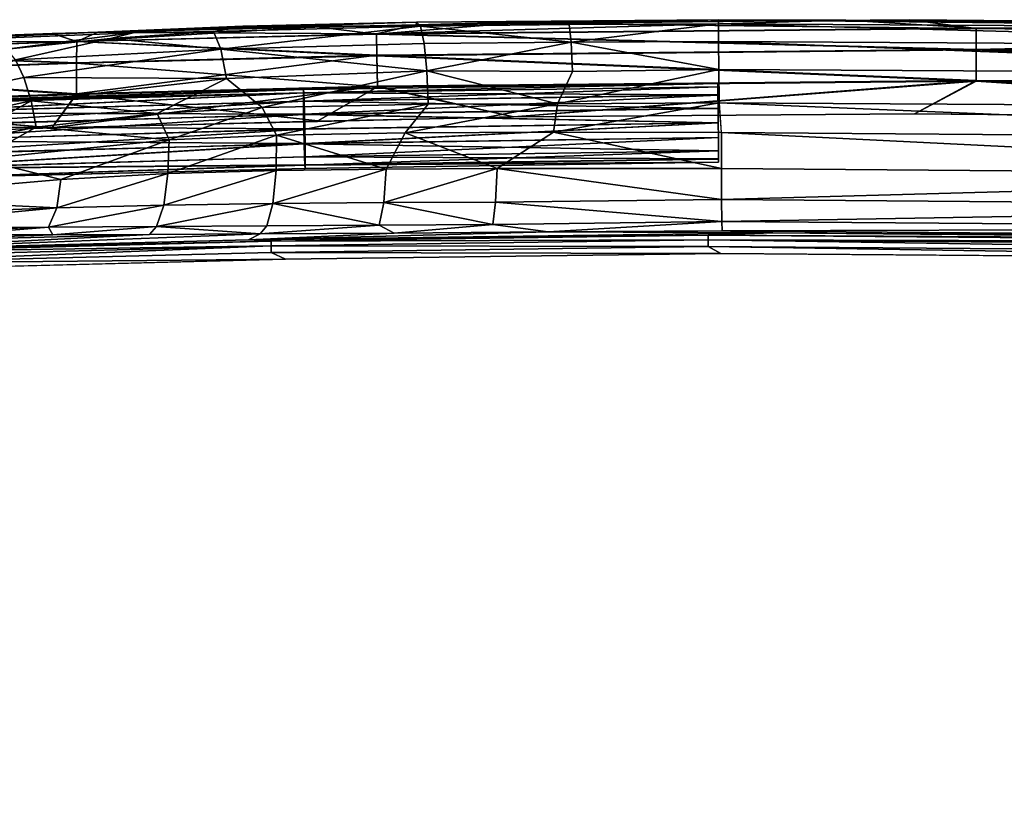
# Model space of a CAD drawing. Units: inches. Extents: x -10.9 to 20.8, y -10.9 to 14.4.
# Drawn here: x 9.8 to 13.7, y 11.3 to 14.4 of the extents above; entities that cross this region are included whole.
import ezdxf

# ---------------------------------------------------------------- set-up
doc = ezdxf.new("R2010")
doc.units = ezdxf.units.IN
doc.header["$MEASUREMENT"] = 0
doc.layers.add('SEAT-TABLET', color=5, linetype='Continuous')

msp = doc.modelspace()

# ---------------------------------------------------------------- linework, layer by layer
at = {"layer": 'SEAT-TABLET'}
for points in [[(13.5926, 14.3692, 26.605), (13.5926, 14.3692, 26.605), (13.075, 14.4015, 26.4804), (11.2164, 14.3465, 26.606)], [(11.3729, 14.3828, 26.4812), (11.3729, 14.3828, 26.4812), (11.2164, 14.3465, 26.606), (13.075, 14.4015, 26.4804)], [(11.3729, 14.3828, 26.4812), (11.3729, 14.3828, 26.4812), (13.075, 14.4015, 26.4804), (12.5707, 14.4028, 26.4314)], [(11.9077, 14.3974, 26.4101), (11.9077, 14.3974, 26.4101), (11.3729, 14.3828, 26.4812), (12.5707, 14.4028, 26.4314)], [(11.3744, 14.3931, 26.3619), (11.3744, 14.3931, 26.3619), (11.3729, 14.3828, 26.4812), (11.9077, 14.3974, 26.4101)], [(11.3903, 14.3772, 26.2289), (11.3903, 14.3772, 26.2289), (11.3744, 14.3931, 26.3619), (11.9077, 14.3974, 26.4101)], [(11.9077, 14.3974, 26.4101), (11.9077, 14.3974, 26.4101), (11.979, 14.384, 26.2867), (11.3903, 14.3772, 26.2289)], [(13.5926, 14.3683, 26.6069), (13.5926, 14.3683, 26.6069), (13.3286, 14.4023, 26.4803), (11.7525, 14.389, 26.4811)], [(12.5707, 14.4028, 26.4314), (12.5707, 14.4028, 26.4314), (11.979, 14.384, 26.2867), (11.9077, 14.3974, 26.4101)], [(11.979, 14.384, 26.2867), (11.979, 14.384, 26.2867), (12.5707, 14.4028, 26.4314), (12.5708, 14.3863, 26.2964)], [(15.9677, 14.3664, 26.2948), (15.9677, 14.3664, 26.2948), (12.5708, 14.3863, 26.2964), (12.5707, 14.4028, 26.4314)], [(15.9681, 14.3825, 26.43), (15.9681, 14.3825, 26.43), (15.9677, 14.3664, 26.2948), (12.5707, 14.4028, 26.4314)], [(14.2694, 14.3926, 26.4307), (14.2694, 14.3926, 26.4307), (12.5707, 14.4028, 26.4314), (13.075, 14.4015, 26.4804)], [(13.5926, 14.3692, 26.605), (13.5926, 14.3692, 26.605), (15.9693, 14.378, 26.4791), (13.075, 14.4015, 26.4804)], [(13.075, 14.4015, 26.4804), (13.075, 14.4015, 26.4804), (15.9693, 14.378, 26.4791), (14.2694, 14.3926, 26.4307)], [(13.3286, 14.4023, 26.4803), (13.3286, 14.4023, 26.4803), (13.5926, 14.3683, 26.6069), (15.9693, 14.378, 26.4791)], [(10.0282, 14.316, 26.5863), (10.0282, 14.316, 26.5863), (10.9792, 14.375, 26.4787), (9.9305, 14.3481, 26.4537)], [(10.0282, 14.316, 26.5863), (10.0282, 14.316, 26.5863), (11.2164, 14.3456, 26.608), (10.9792, 14.375, 26.4787)], [(11.3744, 14.3931, 26.3619), (11.3744, 14.3931, 26.3619), (10.6867, 14.3775, 26.2228), (10.1113, 14.3534, 26.4595)], [(11.3744, 14.3931, 26.3619), (11.3744, 14.3931, 26.3619), (10.1113, 14.3534, 26.4595), (11.3729, 14.3828, 26.4812)], [(11.3729, 14.3828, 26.4812), (11.3729, 14.3828, 26.4812), (10.1113, 14.3534, 26.4595), (11.2164, 14.3465, 26.606)], [(10.1113, 14.3534, 26.4595), (10.1113, 14.3534, 26.4595), (10.6867, 14.3775, 26.2228), (10.1142, 14.3538, 26.1901)], [(10.1142, 14.3538, 26.1901), (10.1142, 14.3538, 26.1901), (10.6867, 14.3775, 26.2228), (10.2517, 14.3505, 26.0928)], [(10.2517, 14.3505, 26.0928), (10.2517, 14.3505, 26.0928), (10.6867, 14.3775, 26.2228), (10.5695, 14.3564, 26.0992)], [(10.6867, 14.3775, 26.2228), (10.6867, 14.3775, 26.2228), (11.3903, 14.3772, 26.2289), (10.5695, 14.3564, 26.0992)], [(11.3903, 14.3772, 26.2289), (11.3903, 14.3772, 26.2289), (10.5988, 14.2859, 25.9789), (10.5695, 14.3564, 26.0992)], [(11.3903, 14.3772, 26.2289), (11.3903, 14.3772, 26.2289), (11.4047, 14.3089, 26.1133), (10.5988, 14.2859, 25.9789)], [(11.3903, 14.3772, 26.2289), (11.3903, 14.3772, 26.2289), (10.6867, 14.3775, 26.2228), (11.3744, 14.3931, 26.3619)], [(10.9792, 14.375, 26.4787), (10.9792, 14.375, 26.4787), (11.2164, 14.3456, 26.608), (11.7525, 14.389, 26.4811)], [(11.7525, 14.389, 26.4811), (11.7525, 14.389, 26.4811), (11.2164, 14.3456, 26.608), (13.5926, 14.3683, 26.6069)], [(13.5926, 14.3692, 26.605), (13.5926, 14.3692, 26.605), (11.2164, 14.3465, 26.606), (13.5927, 14.2846, 26.7217)], [(13.5926, 14.3683, 26.6069), (13.5926, 14.3683, 26.6069), (11.2164, 14.3456, 26.608), (13.5927, 14.2827, 26.7235)], [(11.9867, 14.3133, 26.1638), (11.9867, 14.3133, 26.1638), (11.3903, 14.3772, 26.2289), (11.979, 14.384, 26.2867)], [(11.4047, 14.3089, 26.1133), (11.4047, 14.3089, 26.1133), (11.3903, 14.3772, 26.2289), (11.9867, 14.3133, 26.1638)], [(11.9867, 14.3133, 26.1638), (11.9867, 14.3133, 26.1638), (11.979, 14.384, 26.2867), (12.5708, 14.3863, 26.2964)], [(12.5708, 14.3863, 26.2964), (12.5708, 14.3863, 26.2964), (12.5714, 14.3168, 26.1794), (11.9867, 14.3133, 26.1638)], [(12.5708, 14.3863, 26.2964), (12.5708, 14.3863, 26.2964), (15.9663, 14.2971, 26.1776), (12.5714, 14.3168, 26.1794)], [(15.9677, 14.3664, 26.2948), (15.9677, 14.3664, 26.2948), (15.9663, 14.2971, 26.1776), (12.5708, 14.3863, 26.2964)], [(15.9693, 14.378, 26.4791), (15.9693, 14.378, 26.4791), (13.5926, 14.3683, 26.6069), (15.9686, 14.3407, 26.6118)], [(13.5926, 14.3692, 26.605), (13.5926, 14.3692, 26.605), (15.9686, 14.3407, 26.6118), (15.9693, 14.378, 26.4791)], [(13.5926, 14.3692, 26.605), (13.5926, 14.3692, 26.605), (13.5927, 14.2846, 26.7217), (15.9686, 14.3407, 26.6118)], [(13.5927, 14.2827, 26.7235), (13.5927, 14.2827, 26.7235), (15.9686, 14.3407, 26.6118), (13.5926, 14.3683, 26.6069)], [(8.8414, 14.2752, 26.533), (8.8414, 14.2752, 26.533), (9.9305, 14.3481, 26.4537), (8.4944, 14.2962, 26.3825)], [(9.9305, 14.3481, 26.4537), (9.9305, 14.3481, 26.4537), (8.8414, 14.2752, 26.533), (10.0282, 14.316, 26.5863)], [(8.8509, 14.3107, 26.4036), (8.8509, 14.3107, 26.4036), (10.1113, 14.3534, 26.4595), (10.1142, 14.3538, 26.1901)], [(10.1142, 14.3538, 26.1901), (10.1142, 14.3538, 26.1901), (8.8555, 14.2951, 26.1123), (8.8509, 14.3107, 26.4036)], [(10.1113, 14.3534, 26.4595), (10.1113, 14.3534, 26.4595), (8.8509, 14.3107, 26.4036), (10.0282, 14.3169, 26.5844)], [(10.1142, 14.3538, 26.1901), (10.1142, 14.3538, 26.1901), (10.2517, 14.3505, 26.0928), (8.8555, 14.2951, 26.1123)], [(9.7506, 14.2856, 25.9025), (9.7506, 14.2856, 25.9025), (8.8555, 14.2951, 26.1123), (10.2517, 14.3505, 26.0928)], [(10.2517, 14.3505, 26.0928), (10.2517, 14.3505, 26.0928), (10.1615, 14.3285, 26.0022), (9.7506, 14.2856, 25.9025)], [(9.7506, 14.2856, 25.9025), (9.7506, 14.2856, 25.9025), (10.1615, 14.3285, 26.0022), (9.7855, 14.2442, 25.81)], [(9.7855, 14.2442, 25.81), (9.7855, 14.2442, 25.81), (10.1615, 14.3285, 26.0022), (10.5988, 14.2859, 25.9789)], [(11.2164, 14.3465, 26.606), (11.2164, 14.3465, 26.606), (10.1113, 14.3534, 26.4595), (10.0282, 14.3169, 26.5844)], [(11.2164, 14.3465, 26.606), (11.2164, 14.3465, 26.606), (10.0282, 14.3169, 26.5844), (11.2174, 14.262, 26.7227)], [(10.0282, 14.316, 26.5863), (10.0282, 14.316, 26.5863), (11.2175, 14.26, 26.7246), (11.2164, 14.3456, 26.608)], [(10.2517, 14.3505, 26.0928), (10.2517, 14.3505, 26.0928), (10.5695, 14.3564, 26.0992), (10.1615, 14.3285, 26.0022)], [(10.5695, 14.3564, 26.0992), (10.5695, 14.3564, 26.0992), (10.5988, 14.2859, 25.9789), (10.1615, 14.3285, 26.0022)], [(13.5927, 14.2846, 26.7217), (13.5927, 14.2846, 26.7217), (11.2164, 14.3465, 26.606), (11.2174, 14.262, 26.7227)], [(11.2175, 14.26, 26.7246), (11.2175, 14.26, 26.7246), (13.5927, 14.2827, 26.7235), (11.2164, 14.3456, 26.608)], [(15.967, 14.2579, 26.7221), (15.967, 14.2579, 26.7221), (15.9686, 14.3407, 26.6118), (13.5927, 14.2846, 26.7217)], [(13.5927, 14.2827, 26.7235), (13.5927, 14.2827, 26.7235), (15.967, 14.2579, 26.7221), (15.9686, 14.3407, 26.6118)], [(10.0268, 14.2298, 26.7025), (10.0268, 14.2298, 26.7025), (10.0282, 14.316, 26.5863), (8.8414, 14.2752, 26.533)], [(8.8415, 14.2761, 26.531), (8.8415, 14.2761, 26.531), (10.0282, 14.3169, 26.5844), (8.8509, 14.3107, 26.4036)], [(8.8415, 14.2761, 26.531), (8.8415, 14.2761, 26.531), (10.0268, 14.2318, 26.7007), (10.0282, 14.3169, 26.5844)], [(9.8188, 14.1736, 25.7365), (9.8188, 14.1736, 25.7365), (9.7855, 14.2442, 25.81), (10.5988, 14.2859, 25.9789)], [(10.6215, 14.1701, 25.8995), (10.6215, 14.1701, 25.8995), (9.8188, 14.1736, 25.7365), (10.5988, 14.2859, 25.9789)], [(11.2174, 14.262, 26.7227), (11.2174, 14.262, 26.7227), (10.0282, 14.3169, 26.5844), (10.0268, 14.2318, 26.7007)], [(11.2175, 14.26, 26.7246), (11.2175, 14.26, 26.7246), (10.0282, 14.316, 26.5863), (10.0268, 14.2298, 26.7025)], [(11.4152, 14.1998, 26.0346), (11.4152, 14.1998, 26.0346), (10.5988, 14.2859, 25.9789), (11.4047, 14.3089, 26.1133)], [(10.5988, 14.2859, 25.9789), (10.5988, 14.2859, 25.9789), (11.4152, 14.1998, 26.0346), (10.6215, 14.1701, 25.8995)], [(11.2174, 14.262, 26.7227), (11.2174, 14.262, 26.7227), (13.5927, 14.1622, 26.7979), (13.5927, 14.2846, 26.7217)], [(13.5927, 14.1594, 26.799), (13.5927, 14.1594, 26.799), (13.5927, 14.2827, 26.7235), (11.2175, 14.26, 26.7246)], [(11.9867, 14.3133, 26.1638), (11.9867, 14.3133, 26.1638), (11.4152, 14.1998, 26.0346), (11.4047, 14.3089, 26.1133)], [(11.9924, 14.1973, 26.0819), (11.9924, 14.1973, 26.0819), (11.4152, 14.1998, 26.0346), (11.9867, 14.3133, 26.1638)], [(12.5722, 14.206, 26.1004), (12.5722, 14.206, 26.1004), (11.9867, 14.3133, 26.1638), (12.5714, 14.3168, 26.1794)], [(11.9867, 14.3133, 26.1638), (11.9867, 14.3133, 26.1638), (12.5722, 14.206, 26.1004), (11.9924, 14.1973, 26.0819)], [(15.964, 14.1864, 26.0984), (15.964, 14.1864, 26.0984), (12.5714, 14.3168, 26.1794), (15.9663, 14.2971, 26.1776)], [(12.5722, 14.206, 26.1004), (12.5722, 14.206, 26.1004), (12.5714, 14.3168, 26.1794), (15.964, 14.1864, 26.0984)], [(15.9647, 14.1408, 26.795), (15.9647, 14.1408, 26.795), (13.5927, 14.2846, 26.7217), (13.5927, 14.1622, 26.7979)], [(13.5927, 14.2846, 26.7217), (13.5927, 14.2846, 26.7217), (15.9647, 14.1408, 26.795), (15.967, 14.2579, 26.7221)], [(15.9647, 14.1408, 26.795), (15.9647, 14.1408, 26.795), (15.967, 14.2579, 26.7221), (13.5927, 14.2827, 26.7235)], [(13.5927, 14.2827, 26.7235), (13.5927, 14.2827, 26.7235), (13.5927, 14.1594, 26.799), (15.9647, 14.1408, 26.795)], [(8.8414, 14.2752, 26.533), (8.8414, 14.2752, 26.533), (8.8382, 14.1888, 26.6489), (10.0268, 14.2298, 26.7025)], [(8.8383, 14.1908, 26.6471), (8.8383, 14.1908, 26.6471), (10.0268, 14.2318, 26.7007), (8.8415, 14.2761, 26.531)], [(9.7855, 14.2442, 25.81), (9.7855, 14.2442, 25.81), (9.8188, 14.1736, 25.7365), (9.4216, 14.0905, 25.6019)], [(10.0279, 14.1091, 26.7763), (10.0279, 14.1091, 26.7763), (11.2174, 14.262, 26.7227), (10.0268, 14.2318, 26.7007)], [(10.0268, 14.2298, 26.7025), (10.0268, 14.2298, 26.7025), (11.2195, 14.1368, 26.8), (11.2175, 14.26, 26.7246)], [(10.0279, 14.1091, 26.7763), (10.0279, 14.1091, 26.7763), (11.2194, 14.1396, 26.799), (11.2174, 14.262, 26.7227)], [(11.2194, 14.1396, 26.799), (11.2194, 14.1396, 26.799), (13.5927, 14.1622, 26.7979), (11.2174, 14.262, 26.7227)], [(11.2195, 14.1368, 26.8), (11.2195, 14.1368, 26.8), (13.5927, 14.1594, 26.799), (11.2175, 14.26, 26.7246)], [(10.0268, 14.2298, 26.7025), (10.0268, 14.2298, 26.7025), (8.8382, 14.1888, 26.6489), (10.0279, 14.1062, 26.7774)], [(10.0279, 14.1091, 26.7763), (10.0279, 14.1091, 26.7763), (10.0268, 14.2318, 26.7007), (8.8383, 14.1908, 26.6471)], [(11.2195, 14.1368, 26.8), (11.2195, 14.1368, 26.8), (10.0268, 14.2298, 26.7025), (10.0279, 14.1062, 26.7774)], [(12.5733, 14.0728, 26.0729), (12.5733, 14.0728, 26.0729), (11.9337, 14.0696, 26.0524), (12.5722, 14.206, 26.1004)], [(11.9337, 14.0696, 26.0524), (11.9337, 14.0696, 26.0524), (11.9924, 14.1973, 26.0819), (12.5722, 14.206, 26.1004)], [(12.5722, 14.206, 26.1004), (12.5722, 14.206, 26.1004), (15.964, 14.1864, 26.0984), (15.9613, 14.0532, 26.0706)], [(15.9613, 14.0532, 26.0706), (15.9613, 14.0532, 26.0706), (12.5733, 14.0728, 26.0729), (12.5722, 14.206, 26.1004)], [(8.8389, 14.0651, 26.7237), (8.8389, 14.0651, 26.7237), (10.0279, 14.1062, 26.7774), (8.8382, 14.1888, 26.6489)], [(8.8383, 14.1908, 26.6471), (8.8383, 14.1908, 26.6471), (8.8388, 14.0679, 26.7226), (10.0279, 14.1091, 26.7763)], [(9.8188, 14.1736, 25.7365), (9.8188, 14.1736, 25.7365), (9.8471, 14.0814, 25.6898), (9.4216, 14.0905, 25.6019)], [(9.8188, 14.1736, 25.7365), (9.8188, 14.1736, 25.7365), (10.6215, 14.1701, 25.8995), (9.8471, 14.0814, 25.6898)], [(10.3469, 14.0309, 25.8091), (10.3469, 14.0309, 25.8091), (9.8471, 14.0814, 25.6898), (10.6215, 14.1701, 25.8995)], [(10.7626, 14.0544, 25.9021), (10.7626, 14.0544, 25.9021), (10.3469, 14.0309, 25.8091), (10.6215, 14.1701, 25.8995)], [(11.4152, 14.1998, 26.0346), (11.4152, 14.1998, 26.0346), (10.7626, 14.0544, 25.9021), (10.6215, 14.1701, 25.8995)], [(10.7626, 14.0544, 25.9021), (10.7626, 14.0544, 25.9021), (11.4152, 14.1998, 26.0346), (11.4201, 14.068, 26.0059)], [(11.2194, 14.1396, 26.799), (11.2194, 14.1396, 26.799), (11.7587, 14.0172, 26.8238), (13.5927, 14.1622, 26.7979)], [(11.4201, 14.068, 26.0059), (11.4201, 14.068, 26.0059), (11.4152, 14.1998, 26.0346), (11.9337, 14.0696, 26.0524)], [(11.9337, 14.0696, 26.0524), (11.9337, 14.0696, 26.0524), (11.4152, 14.1998, 26.0346), (11.9924, 14.1973, 26.0819)], [(11.7587, 14.0172, 26.8238), (11.7587, 14.0172, 26.8238), (13.3476, 14.0291, 26.8228), (13.5927, 14.1622, 26.7979)], [(15.962, 14.0053, 26.8206), (15.962, 14.0053, 26.8206), (13.5927, 14.1622, 26.7979), (13.3476, 14.0291, 26.8228)], [(10.9261, 14.1129, 26.5077), (10.9261, 14.1129, 26.5077), (9.2796, 14.0668, 26.4541), (10.9266, 14.1257, 26.4454)], [(10.9266, 14.1257, 26.4454), (10.9266, 14.1257, 26.4454), (9.2796, 14.0668, 26.4541), (9.2841, 14.0755, 26.3618)], [(10.9266, 14.1257, 26.4454), (10.9266, 14.1257, 26.4454), (9.2841, 14.0755, 26.3618), (10.9277, 14.1127, 26.3833)], [(11.2194, 14.1396, 26.799), (11.2194, 14.1396, 26.799), (10.0279, 14.1091, 26.7763), (9.9296, 13.9738, 26.7968)], [(9.9296, 13.9738, 26.7968), (9.9296, 13.9738, 26.7968), (11.7587, 14.0172, 26.8238), (11.2194, 14.1396, 26.799)], [(10.9835, 14.0022, 26.8216), (10.9835, 14.0022, 26.8216), (11.2195, 14.1368, 26.8), (10.0279, 14.1062, 26.7774)], [(10.9266, 14.1257, 26.4454), (10.9266, 14.1257, 26.4454), (12.5688, 14.15, 26.4473), (10.9261, 14.1129, 26.5077)], [(12.5688, 14.15, 26.4473), (12.5688, 14.15, 26.4473), (12.569, 14.1373, 26.5095), (10.9261, 14.1129, 26.5077)], [(10.9261, 14.1129, 26.5077), (10.9261, 14.1129, 26.5077), (12.569, 14.1373, 26.5095), (12.569, 14.1045, 26.5581)], [(12.5688, 14.15, 26.4473), (12.5688, 14.15, 26.4473), (10.9266, 14.1257, 26.4454), (10.9277, 14.1127, 26.3833)], [(12.5688, 14.15, 26.4473), (12.5688, 14.15, 26.4473), (10.9277, 14.1127, 26.3833), (12.5689, 14.1368, 26.3851)], [(10.9289, 14.0799, 26.3352), (10.9289, 14.0799, 26.3352), (12.5689, 14.1368, 26.3851), (10.9277, 14.1127, 26.3833)], [(12.5689, 14.1368, 26.3851), (12.5689, 14.1368, 26.3851), (10.9289, 14.0799, 26.3352), (12.5689, 14.1039, 26.3371)], [(11.2195, 14.1368, 26.8), (11.2195, 14.1368, 26.8), (10.9835, 14.0022, 26.8216), (11.7587, 14.0172, 26.8238)], [(11.7587, 14.0172, 26.8238), (11.7587, 14.0172, 26.8238), (13.5927, 14.1594, 26.799), (11.2195, 14.1368, 26.8)], [(13.3476, 14.0291, 26.8228), (13.3476, 14.0291, 26.8228), (13.5927, 14.1594, 26.799), (11.7587, 14.0172, 26.8238)], [(15.962, 14.0053, 26.8206), (15.962, 14.0053, 26.8206), (13.5927, 14.1594, 26.799), (13.3476, 14.0291, 26.8228)], [(8.8388, 14.0679, 26.7226), (8.8388, 14.0679, 26.7226), (9.9296, 13.9738, 26.7968), (10.0279, 14.1091, 26.7763)], [(8.8389, 14.0651, 26.7237), (8.8389, 14.0651, 26.7237), (9.9296, 13.9738, 26.7968), (10.0279, 14.1062, 26.7774)], [(10.9261, 14.1129, 26.5077), (10.9261, 14.1129, 26.5077), (9.2784, 14.0327, 26.5048), (9.2796, 14.0668, 26.4541)], [(10.9261, 14.1129, 26.5077), (10.9261, 14.1129, 26.5077), (10.9261, 14.0801, 26.5562), (9.2784, 14.0327, 26.5048)], [(10.9277, 14.1127, 26.3833), (10.9277, 14.1127, 26.3833), (9.2841, 14.0755, 26.3618), (9.2892, 14.0335, 26.284)], [(10.9289, 14.0799, 26.3352), (10.9289, 14.0799, 26.3352), (10.9277, 14.1127, 26.3833), (9.2892, 14.0335, 26.284)], [(9.4614, 13.9975, 25.5585), (9.4614, 13.9975, 25.5585), (9.4216, 14.0905, 25.6019), (9.8471, 14.0814, 25.6898)], [(9.9296, 13.9738, 26.7968), (9.9296, 13.9738, 26.7968), (10.9835, 14.0022, 26.8216), (10.0279, 14.1062, 26.7774)], [(10.9261, 14.0801, 26.5562), (10.9261, 14.0801, 26.5562), (10.9261, 14.1129, 26.5077), (12.569, 14.1045, 26.5581)], [(10.9261, 14.0801, 26.5562), (10.9261, 14.0801, 26.5562), (12.569, 14.1045, 26.5581), (12.5697, 14.051, 26.5933)], [(10.9289, 14.0799, 26.3352), (10.9289, 14.0799, 26.3352), (10.9306, 14.0286, 26.3012), (12.5689, 14.1039, 26.3371)], [(10.9306, 14.0286, 26.3012), (10.9306, 14.0286, 26.3012), (12.5696, 14.0526, 26.3032), (12.5689, 14.1039, 26.3371)], [(8.489, 13.9214, 26.7255), (8.489, 13.9214, 26.7255), (9.9296, 13.9738, 26.7968), (8.8388, 14.0679, 26.7226)], [(9.9296, 13.9738, 26.7968), (9.9296, 13.9738, 26.7968), (8.8389, 14.0651, 26.7237), (8.489, 13.9214, 26.7255)], [(10.9261, 14.0801, 26.5562), (10.9261, 14.0801, 26.5562), (9.2786, 13.9826, 26.5382), (9.2784, 14.0327, 26.5048)], [(10.9261, 14.0801, 26.5562), (10.9261, 14.0801, 26.5562), (10.927, 14.0265, 26.5913), (9.2786, 13.9826, 26.5382)], [(10.9306, 14.0286, 26.3012), (10.9306, 14.0286, 26.3012), (10.9289, 14.0799, 26.3352), (9.2892, 14.0335, 26.284)], [(9.4614, 13.9975, 25.5585), (9.4614, 13.9975, 25.5585), (9.8471, 14.0814, 25.6898), (9.5346, 13.9094, 25.5639)], [(9.8471, 14.0814, 25.6898), (9.8471, 14.0814, 25.6898), (9.8673, 13.9772, 25.6747), (9.5346, 13.9094, 25.5639)], [(9.8471, 14.0814, 25.6898), (9.8471, 14.0814, 25.6898), (10.3469, 14.0309, 25.8091), (9.8673, 13.9772, 25.6747)], [(10.3938, 13.9262, 25.818), (10.3938, 13.9262, 25.818), (10.3469, 14.0309, 25.8091), (10.7626, 14.0544, 25.9021)], [(10.3938, 13.9262, 25.818), (10.3938, 13.9262, 25.818), (10.7626, 14.0544, 25.9021), (10.8197, 13.9449, 25.911)], [(11.4201, 14.068, 26.0059), (11.4201, 14.068, 26.0059), (10.8197, 13.9449, 25.911), (10.7626, 14.0544, 25.9021)], [(10.8197, 13.9449, 25.911), (10.8197, 13.9449, 25.911), (11.4201, 14.068, 26.0059), (11.3296, 13.9541, 25.9933)], [(12.5697, 14.051, 26.5933), (12.5697, 14.051, 26.5933), (10.927, 14.0265, 26.5913), (10.9261, 14.0801, 26.5562)], [(10.927, 14.0265, 26.5913), (10.927, 14.0265, 26.5913), (12.5697, 14.051, 26.5933), (12.5702, 13.9934, 26.6042)], [(12.57, 13.9943, 26.2917), (12.57, 13.9943, 26.2917), (12.5696, 14.0526, 26.3032), (10.9306, 14.0286, 26.3012)], [(11.9175, 13.9564, 26.051), (11.9175, 13.9564, 26.051), (11.3296, 13.9541, 25.9933), (11.9337, 14.0696, 26.0524)], [(11.4201, 14.068, 26.0059), (11.4201, 14.068, 26.0059), (11.9337, 14.0696, 26.0524), (11.3296, 13.9541, 25.9933)], [(12.5733, 14.0728, 26.0729), (12.5733, 14.0728, 26.0729), (11.9175, 13.9564, 26.051), (11.9337, 14.0696, 26.0524)], [(12.5816, 13.9559, 26.0733), (12.5816, 13.9559, 26.0733), (11.9175, 13.9564, 26.051), (12.5733, 14.0728, 26.0729)], [(12.5733, 14.0728, 26.0729), (12.5733, 14.0728, 26.0729), (16.03, 13.9288, 26.0707), (12.5824, 13.9559, 26.0733)], [(15.9613, 14.0532, 26.0706), (15.9613, 14.0532, 26.0706), (16.03, 13.9288, 26.0707), (12.5733, 14.0728, 26.0729)], [(9.2786, 13.9826, 26.5382), (9.2786, 13.9826, 26.5382), (10.927, 14.0265, 26.5913), (9.2801, 13.9221, 26.5503)], [(9.2801, 13.9221, 26.5503), (9.2801, 13.9221, 26.5503), (10.927, 14.0265, 26.5913), (10.9281, 13.9688, 26.6021)], [(10.9306, 14.0286, 26.3012), (10.9306, 14.0286, 26.3012), (9.2892, 14.0335, 26.284), (9.2928, 13.9801, 26.249)], [(9.2928, 13.9801, 26.249), (9.2928, 13.9801, 26.249), (10.932, 13.9703, 26.2896), (10.9306, 14.0286, 26.3012)], [(9.8673, 13.9772, 25.6747), (9.8673, 13.9772, 25.6747), (10.3469, 14.0309, 25.8091), (10.3938, 13.9262, 25.818)], [(10.9281, 13.9688, 26.6021), (10.9281, 13.9688, 26.6021), (10.927, 14.0265, 26.5913), (12.5702, 13.9934, 26.6042)], [(10.932, 13.9703, 26.2896), (10.932, 13.9703, 26.2896), (12.57, 13.9943, 26.2917), (10.9306, 14.0286, 26.3012)], [(9.2801, 13.9221, 26.5503), (9.2801, 13.9221, 26.5503), (10.9281, 13.9688, 26.6021), (9.2825, 13.8687, 26.5407)], [(9.2825, 13.8687, 26.5407), (9.2825, 13.8687, 26.5407), (10.9281, 13.9688, 26.6021), (10.9295, 13.9112, 26.5908)], [(9.2953, 13.9232, 26.2381), (9.2953, 13.9232, 26.2381), (10.932, 13.9703, 26.2896), (9.2928, 13.9801, 26.249)], [(9.2953, 13.9232, 26.2381), (9.2953, 13.9232, 26.2381), (10.9331, 13.912, 26.3006), (10.932, 13.9703, 26.2896)], [(9.8673, 13.9772, 25.6747), (9.8673, 13.9772, 25.6747), (9.6409, 13.8501, 25.5983), (9.5346, 13.9094, 25.5639)], [(9.6409, 13.8501, 25.5983), (9.6409, 13.8501, 25.5983), (9.8673, 13.9772, 25.6747), (10.3938, 13.9262, 25.818)], [(10.9281, 13.9688, 26.6021), (10.9281, 13.9688, 26.6021), (12.5702, 13.9934, 26.6042), (10.9295, 13.9112, 26.5908)], [(12.5702, 13.9934, 26.6042), (12.5702, 13.9934, 26.6042), (12.5707, 13.9357, 26.593), (10.9295, 13.9112, 26.5908)], [(10.932, 13.9703, 26.2896), (10.932, 13.9703, 26.2896), (10.9331, 13.912, 26.3006), (12.57, 13.9943, 26.2917)], [(12.57, 13.9943, 26.2917), (12.57, 13.9943, 26.2917), (10.9331, 13.912, 26.3006), (12.5705, 13.936, 26.3028)], [(10.8186, 13.805, 25.9346), (10.8186, 13.805, 25.9346), (10.3885, 13.7928, 25.839), (10.8197, 13.9449, 25.911)], [(10.8197, 13.9449, 25.911), (10.8197, 13.9449, 25.911), (10.3885, 13.7928, 25.839), (10.3938, 13.9262, 25.818)], [(10.8197, 13.9449, 25.911), (10.8197, 13.9449, 25.911), (11.2545, 13.8108, 26.008), (10.8186, 13.805, 25.9346)], [(11.2545, 13.8108, 26.008), (11.2545, 13.8108, 26.008), (10.8197, 13.9449, 25.911), (11.3296, 13.9541, 25.9933)], [(10.9295, 13.9112, 26.5908), (10.9295, 13.9112, 26.5908), (12.5707, 13.9357, 26.593), (12.5707, 13.8836, 26.5587)], [(10.9337, 13.859, 26.3355), (10.9337, 13.859, 26.3355), (12.5705, 13.936, 26.3028), (10.9331, 13.912, 26.3006)], [(12.5705, 13.936, 26.3028), (12.5705, 13.936, 26.3028), (10.9337, 13.859, 26.3355), (12.5706, 13.883, 26.3377)], [(11.3296, 13.9541, 25.9933), (11.3296, 13.9541, 25.9933), (11.6947, 13.813, 26.0595), (11.2545, 13.8108, 26.008)], [(11.9175, 13.9564, 26.051), (11.9175, 13.9564, 26.051), (11.6947, 13.813, 26.0595), (11.3296, 13.9541, 25.9933)], [(11.9175, 13.9564, 26.051), (11.9175, 13.9564, 26.051), (12.5829, 13.8129, 26.1008), (11.6947, 13.813, 26.0595)], [(12.5829, 13.8129, 26.1008), (12.5829, 13.8129, 26.1008), (11.9175, 13.9564, 26.051), (12.5824, 13.9559, 26.0733)], [(16.0268, 13.7857, 26.098), (16.0268, 13.7857, 26.098), (12.5829, 13.8129, 26.1008), (12.5824, 13.9559, 26.0733)], [(16.0268, 13.7857, 26.098), (16.0268, 13.7857, 26.098), (12.5824, 13.9559, 26.0733), (16.03, 13.9288, 26.0707)], [(10.9295, 13.9112, 26.5908), (10.9295, 13.9112, 26.5908), (9.2863, 13.8119, 26.5044), (9.2825, 13.8687, 26.5407)], [(10.9295, 13.9112, 26.5908), (10.9295, 13.9112, 26.5908), (10.9309, 13.8591, 26.5564), (9.2863, 13.8119, 26.5044)], [(9.2953, 13.9232, 26.2381), (9.2953, 13.9232, 26.2381), (9.2968, 13.8663, 26.2488), (10.9331, 13.912, 26.3006)], [(10.9331, 13.912, 26.3006), (10.9331, 13.912, 26.3006), (9.2968, 13.8663, 26.2488), (9.297, 13.8127, 26.2836)], [(10.9337, 13.859, 26.3355), (10.9337, 13.859, 26.3355), (10.9331, 13.912, 26.3006), (9.297, 13.8127, 26.2836)], [(10.3938, 13.9262, 25.818), (10.3938, 13.9262, 25.818), (9.9647, 13.7697, 25.7213), (9.6409, 13.8501, 25.5983)], [(10.3885, 13.7928, 25.839), (10.3885, 13.7928, 25.839), (9.9647, 13.7697, 25.7213), (10.3938, 13.9262, 25.818)], [(9.6409, 13.8501, 25.5983), (9.6409, 13.8501, 25.5983), (9.9647, 13.7697, 25.7213), (9.1309, 13.6974, 25.4233)], [(10.9316, 13.8259, 26.5074), (10.9316, 13.8259, 26.5074), (9.2863, 13.8119, 26.5044), (10.9309, 13.8591, 26.5564)], [(10.9337, 13.859, 26.3355), (10.9337, 13.859, 26.3355), (9.297, 13.8127, 26.2836), (10.9332, 13.8274, 26.381)], [(12.5707, 13.8836, 26.5587), (12.5707, 13.8836, 26.5587), (12.5706, 13.8503, 26.5097), (10.9316, 13.8259, 26.5074)], [(12.5706, 13.8503, 26.5097), (12.5706, 13.8503, 26.5097), (12.5707, 13.8375, 26.4463), (10.9316, 13.8259, 26.5074)], [(10.9332, 13.8274, 26.381), (10.9332, 13.8274, 26.381), (12.5706, 13.8515, 26.3833), (10.9337, 13.859, 26.3355)], [(10.9332, 13.8274, 26.381), (10.9332, 13.8274, 26.381), (12.5707, 13.8375, 26.4463), (12.5706, 13.8515, 26.3833)], [(12.5706, 13.883, 26.3377), (12.5706, 13.883, 26.3377), (10.9337, 13.859, 26.3355), (12.5706, 13.8515, 26.3833)], [(10.9316, 13.8259, 26.5074), (10.9316, 13.8259, 26.5074), (9.2909, 13.772, 26.4354), (9.2863, 13.8119, 26.5044)], [(10.9316, 13.8259, 26.5074), (10.9316, 13.8259, 26.5074), (10.9327, 13.8133, 26.444), (9.2909, 13.772, 26.4354)], [(10.9327, 13.8133, 26.444), (10.9327, 13.8133, 26.444), (9.2944, 13.7726, 26.3515), (9.2909, 13.772, 26.4354)], [(10.9332, 13.8274, 26.381), (10.9332, 13.8274, 26.381), (9.297, 13.8127, 26.2836), (9.2944, 13.7726, 26.3515)], [(10.9332, 13.8274, 26.381), (10.9332, 13.8274, 26.381), (9.2944, 13.7726, 26.3515), (10.9327, 13.8133, 26.444)], [(12.5707, 13.8375, 26.4463), (12.5707, 13.8375, 26.4463), (10.9327, 13.8133, 26.444), (10.9316, 13.8259, 26.5074)], [(10.9327, 13.8133, 26.444), (10.9327, 13.8133, 26.444), (12.5707, 13.8375, 26.4463), (10.9332, 13.8274, 26.381)], [(11.2545, 13.8108, 26.008), (11.2545, 13.8108, 26.008), (11.6947, 13.813, 26.0595), (11.2445, 13.6781, 26.0901)], [(11.6947, 13.813, 26.0595), (11.6947, 13.813, 26.0595), (11.6881, 13.6801, 26.1433), (11.2445, 13.6781, 26.0901)], [(11.6947, 13.813, 26.0595), (11.6947, 13.813, 26.0595), (12.5835, 13.6899, 26.1786), (11.6881, 13.6801, 26.1433)], [(12.5829, 13.8129, 26.1008), (12.5829, 13.8129, 26.1008), (12.5835, 13.6899, 26.1786), (11.6947, 13.813, 26.0595)], [(12.5835, 13.6899, 26.1786), (12.5835, 13.6899, 26.1786), (12.5829, 13.8129, 26.1008), (16.0268, 13.7857, 26.098)], [(10.3735, 13.6682, 25.9134), (10.3735, 13.6682, 25.9134), (9.9497, 13.6575, 25.7872), (10.3885, 13.7928, 25.839)], [(9.9497, 13.6575, 25.7872), (9.9497, 13.6575, 25.7872), (9.9647, 13.7697, 25.7213), (10.3885, 13.7928, 25.839)], [(10.3735, 13.6682, 25.9134), (10.3735, 13.6682, 25.9134), (10.3885, 13.7928, 25.839), (10.8186, 13.805, 25.9346)], [(10.8186, 13.805, 25.9346), (10.8186, 13.805, 25.9346), (10.8054, 13.6745, 26.0138), (10.3735, 13.6682, 25.9134)], [(11.2545, 13.8108, 26.008), (11.2545, 13.8108, 26.008), (11.2445, 13.6781, 26.0901), (10.8054, 13.6745, 26.0138)], [(10.8054, 13.6745, 26.0138), (10.8054, 13.6745, 26.0138), (10.8186, 13.805, 25.9346), (11.2545, 13.8108, 26.008)], [(16.0268, 13.7857, 26.098), (16.0268, 13.7857, 26.098), (16.0241, 13.6625, 26.1756), (12.5835, 13.6899, 26.1786)], [(9.1309, 13.6974, 25.4233), (9.1309, 13.6974, 25.4233), (9.9647, 13.7697, 25.7213), (9.9497, 13.6575, 25.7872)], [(9.9497, 13.6575, 25.7872), (9.9497, 13.6575, 25.7872), (9.1182, 13.6255, 25.4647), (9.1309, 13.6974, 25.4233)], [(9.0911, 13.5746, 25.5255), (9.0911, 13.5746, 25.5255), (9.9497, 13.6575, 25.7872), (9.9167, 13.5801, 25.8874)], [(9.9497, 13.6575, 25.7872), (9.9497, 13.6575, 25.7872), (9.0911, 13.5746, 25.5255), (9.1182, 13.6255, 25.4647)], [(9.9167, 13.5801, 25.8874), (9.9167, 13.5801, 25.8874), (9.9497, 13.6575, 25.7872), (10.3735, 13.6682, 25.9134)], [(9.9167, 13.5801, 25.8874), (9.9167, 13.5801, 25.8874), (10.3735, 13.6682, 25.9134), (10.3438, 13.5829, 26.0278)], [(10.7815, 13.5856, 26.1363), (10.7815, 13.5856, 26.1363), (10.3438, 13.5829, 26.0278), (10.8054, 13.6745, 26.0138)], [(10.3438, 13.5829, 26.0278), (10.3438, 13.5829, 26.0278), (10.3735, 13.6682, 25.9134), (10.8054, 13.6745, 26.0138)], [(11.227, 13.5882, 26.2167), (11.227, 13.5882, 26.2167), (10.7815, 13.5856, 26.1363), (10.8054, 13.6745, 26.0138)], [(11.227, 13.5882, 26.2167), (11.227, 13.5882, 26.2167), (10.8054, 13.6745, 26.0138), (11.2445, 13.6781, 26.0901)], [(11.6772, 13.5906, 26.2721), (11.6772, 13.5906, 26.2721), (11.227, 13.5882, 26.2167), (11.2445, 13.6781, 26.0901)], [(11.2445, 13.6781, 26.0901), (11.2445, 13.6781, 26.0901), (11.6881, 13.6801, 26.1433), (11.6772, 13.5906, 26.2721)], [(12.5843, 13.6036, 26.296), (12.5843, 13.6036, 26.296), (11.6772, 13.5906, 26.2721), (11.6881, 13.6801, 26.1433)], [(12.5835, 13.6899, 26.1786), (12.5835, 13.6899, 26.1786), (12.5843, 13.6036, 26.296), (11.6881, 13.6801, 26.1433)], [(12.5835, 13.6899, 26.1786), (12.5835, 13.6899, 26.1786), (16.0241, 13.6625, 26.1756), (12.5843, 13.6036, 26.296)], [(12.5843, 13.6036, 26.296), (12.5843, 13.6036, 26.296), (16.0241, 13.6625, 26.1756), (16.0222, 13.576, 26.2929)], [(9.9167, 13.5801, 25.8874), (9.9167, 13.5801, 25.8874), (9.0541, 13.5523, 25.5967), (9.0911, 13.5746, 25.5255)], [(9.5576, 13.5509, 25.8537), (9.5576, 13.5509, 25.8537), (9.0541, 13.5523, 25.5967), (9.9167, 13.5801, 25.8874)], [(9.9338, 13.5506, 26.016), (9.9338, 13.5506, 26.016), (9.5576, 13.5509, 25.8537), (9.9167, 13.5801, 25.8874)], [(10.3438, 13.5829, 26.0278), (10.3438, 13.5829, 26.0278), (9.9338, 13.5506, 26.016), (9.9167, 13.5801, 25.8874)], [(10.3438, 13.5829, 26.0278), (10.3438, 13.5829, 26.0278), (10.3164, 13.5513, 26.1482), (9.9338, 13.5506, 26.016)], [(10.3164, 13.5513, 26.1482), (10.3164, 13.5513, 26.1482), (10.3438, 13.5829, 26.0278), (10.7556, 13.5535, 26.261)], [(10.3438, 13.5829, 26.0278), (10.3438, 13.5829, 26.0278), (10.7815, 13.5856, 26.1363), (10.7556, 13.5535, 26.261)], [(10.7556, 13.5535, 26.261), (10.7556, 13.5535, 26.261), (11.227, 13.5882, 26.2167), (11.2854, 13.557, 26.3545)], [(11.227, 13.5882, 26.2167), (11.227, 13.5882, 26.2167), (10.7556, 13.5535, 26.261), (10.7815, 13.5856, 26.1363)], [(11.6772, 13.5906, 26.2721), (11.6772, 13.5906, 26.2721), (11.2854, 13.557, 26.3545), (11.227, 13.5882, 26.2167)], [(11.6772, 13.5906, 26.2721), (11.6772, 13.5906, 26.2721), (11.8958, 13.5614, 26.416), (11.2854, 13.557, 26.3545)], [(11.8958, 13.5614, 26.416), (11.8958, 13.5614, 26.416), (11.6772, 13.5906, 26.2721), (12.5843, 13.6036, 26.296)], [(12.5843, 13.6036, 26.296), (12.5843, 13.6036, 26.296), (12.585, 13.5661, 26.4367), (11.8958, 13.5614, 26.416)], [(16.0222, 13.576, 26.2929), (16.0222, 13.576, 26.2929), (12.585, 13.5661, 26.4367), (12.5843, 13.6036, 26.296)], [(10.3164, 13.5513, 26.1482), (10.3164, 13.5513, 26.1482), (9.0693, 13.488, 26.497), (9.0615, 13.5201, 26.0471)], [(10.3164, 13.5513, 26.1482), (10.3164, 13.5513, 26.1482), (9.0615, 13.5201, 26.0471), (9.9338, 13.5506, 26.016)], [(9.9338, 13.5506, 26.016), (9.9338, 13.5506, 26.016), (9.0615, 13.5201, 26.0471), (9.5576, 13.5509, 25.8537)], [(10.7556, 13.5535, 26.261), (10.7556, 13.5535, 26.261), (10.7092, 13.5308, 26.5584), (9.0693, 13.488, 26.497)], [(10.3164, 13.5513, 26.1482), (10.3164, 13.5513, 26.1482), (10.7556, 13.5535, 26.261), (9.0693, 13.488, 26.497)], [(12.7864, 13.5577, 26.5652), (12.7864, 13.5577, 26.5652), (10.7092, 13.5308, 26.5584), (11.8958, 13.5614, 26.416)], [(11.8958, 13.5614, 26.416), (11.8958, 13.5614, 26.416), (10.7092, 13.5308, 26.5584), (11.2854, 13.557, 26.3545)], [(10.7092, 13.5308, 26.5584), (10.7092, 13.5308, 26.5584), (12.7864, 13.5577, 26.5652), (12.5297, 13.5488, 26.5931)], [(10.7092, 13.5308, 26.5584), (10.7092, 13.5308, 26.5584), (10.7556, 13.5535, 26.261), (11.2854, 13.557, 26.3545)], [(10.7981, 13.5252, 26.5874), (10.7981, 13.5252, 26.5874), (10.7092, 13.5308, 26.5584), (12.5297, 13.5488, 26.5931)], [(10.7981, 13.5252, 26.5874), (10.7981, 13.5252, 26.5874), (12.5297, 13.5488, 26.5931), (12.5298, 13.5303, 26.617)], [(12.7864, 13.5577, 26.5652), (12.7864, 13.5577, 26.5652), (11.8958, 13.5614, 26.416), (12.585, 13.5661, 26.4367)], [(12.7864, 13.5577, 26.5652), (12.7864, 13.5577, 26.5652), (16.0032, 13.5289, 26.5623), (12.5297, 13.5488, 26.5931)], [(12.5297, 13.5488, 26.5931), (12.5297, 13.5488, 26.5931), (16.0032, 13.5289, 26.5623), (16.0021, 13.5211, 26.5904)], [(16.0021, 13.5211, 26.5904), (16.0021, 13.5211, 26.5904), (12.5298, 13.5303, 26.617), (12.5297, 13.5488, 26.5931)], [(16.0215, 13.5382, 26.4335), (16.0215, 13.5382, 26.4335), (12.585, 13.5661, 26.4367), (16.0222, 13.576, 26.2929)], [(12.585, 13.5661, 26.4367), (12.585, 13.5661, 26.4367), (16.0215, 13.5382, 26.4335), (12.7864, 13.5577, 26.5652)], [(16.0215, 13.5382, 26.4335), (16.0215, 13.5382, 26.4335), (16.0032, 13.5289, 26.5623), (12.7864, 13.5577, 26.5652)], [(9.0682, 13.4622, 26.5482), (9.0682, 13.4622, 26.5482), (10.7981, 13.5067, 26.6114), (9.0686, 13.4368, 26.5627)], [(10.7981, 13.5067, 26.6114), (10.7981, 13.5067, 26.6114), (9.0682, 13.4622, 26.5482), (9.0684, 13.4802, 26.5252)], [(9.0684, 13.4802, 26.5252), (9.0684, 13.4802, 26.5252), (9.0693, 13.488, 26.497), (10.7981, 13.5252, 26.5874)], [(10.7981, 13.5252, 26.5874), (10.7981, 13.5252, 26.5874), (10.7981, 13.5067, 26.6114), (9.0684, 13.4802, 26.5252)], [(10.7981, 13.5067, 26.6114), (10.7981, 13.5067, 26.6114), (10.7983, 13.4803, 26.6261), (9.0686, 13.4368, 26.5627)], [(10.7092, 13.5308, 26.5584), (10.7092, 13.5308, 26.5584), (10.7981, 13.5252, 26.5874), (9.0693, 13.488, 26.497)], [(12.5298, 13.5303, 26.617), (12.5298, 13.5303, 26.617), (10.7981, 13.5067, 26.6114), (10.7981, 13.5252, 26.5874)], [(10.7981, 13.5067, 26.6114), (10.7981, 13.5067, 26.6114), (12.5298, 13.5303, 26.617), (12.53, 13.5039, 26.6317)], [(12.53, 13.5039, 26.6317), (12.53, 13.5039, 26.6317), (10.7983, 13.4803, 26.6261), (10.7981, 13.5067, 26.6114)], [(10.7983, 13.4803, 26.6261), (10.7983, 13.4803, 26.6261), (12.53, 13.5039, 26.6317), (12.5804, 13.4766, 26.6348)], [(12.5298, 13.5303, 26.617), (12.5298, 13.5303, 26.617), (16.002, 13.5033, 26.6133), (15.9919, 13.4781, 26.6278)], [(12.5298, 13.5303, 26.617), (12.5298, 13.5303, 26.617), (15.9919, 13.4781, 26.6278), (12.53, 13.5039, 26.6317)], [(12.5298, 13.5303, 26.617), (12.5298, 13.5303, 26.617), (16.0021, 13.5211, 26.5904), (16.002, 13.5033, 26.6133)], [(12.53, 13.5039, 26.6317), (12.53, 13.5039, 26.6317), (15.9919, 13.4781, 26.6278), (15.9913, 13.4493, 26.6315)], [(12.53, 13.5039, 26.6317), (12.53, 13.5039, 26.6317), (15.9913, 13.4493, 26.6315), (12.5804, 13.4766, 26.6348)], [(9.0686, 13.4368, 26.5627), (9.0686, 13.4368, 26.5627), (10.7983, 13.4803, 26.6261), (10.8557, 13.4538, 26.6303)], [(10.8557, 13.4538, 26.6303), (10.8557, 13.4538, 26.6303), (10.7983, 13.4803, 26.6261), (12.5804, 13.4766, 26.6348)], [(9.0698, 13.4078, 26.5664), (9.0698, 13.4078, 26.5664), (9.0686, 13.4368, 26.5627), (10.8557, 13.4538, 26.6303)]]:
    msp.add_3dface(points, dxfattribs=at)
for points, invisible_edges in [([(15.962, 14.0053, 26.8206), (15.962, 14.0053, 26.8206), (15.9647, 14.1408, 26.795), (13.5927, 14.1622, 26.7979)], 2), ([(15.9647, 14.1408, 26.795), (15.9647, 14.1408, 26.795), (13.5927, 14.1594, 26.799), (15.962, 14.0053, 26.8206)], 9), ([(11.7587, 14.0172, 26.8238), (11.7587, 14.0172, 26.8238), (9.9296, 13.9738, 26.7968), (11.4991, 12.0163, 26.8304)], 12), ([(11.9491, 10.0192, 26.8374), (11.9491, 10.0192, 26.8374), (13.3476, 14.0291, 26.8228), (11.4991, 12.0163, 26.8304)], 15), ([(11.7587, 14.0172, 26.8238), (11.7587, 14.0172, 26.8238), (11.4991, 12.0163, 26.8304), (13.3476, 14.0291, 26.8228)], 6), ([(12.3543, 8.0368, 26.8429), (12.3543, 8.0368, 26.8429), (13.3476, 14.0291, 26.8228), (11.9491, 10.0192, 26.8374)], 15), ([(12.3543, 8.0368, 26.8429), (12.3543, 8.0368, 26.8429), (16.0278, 12.0306, 26.8245), (13.3476, 14.0291, 26.8228)], 15), ([(15.962, 14.0053, 26.8206), (15.962, 14.0053, 26.8206), (13.3476, 14.0291, 26.8228), (16.0278, 12.0306, 26.8245)], 12), ([(9.9909, 11.9788, 26.7948), (9.9909, 11.9788, 26.7948), (9.9296, 13.9738, 26.7968), (8.489, 13.9214, 26.7255)], 11), ([(11.4991, 12.0163, 26.8304), (11.4991, 12.0163, 26.8304), (9.9296, 13.9738, 26.7968), (9.9909, 11.9788, 26.7948)], 15), ([(9.9909, 11.9788, 26.7948), (9.9909, 11.9788, 26.7948), (8.489, 13.9214, 26.7255), (8.4836, 11.9248, 26.7202)], 15), ([(10.9309, 13.8591, 26.5564), (10.9309, 13.8591, 26.5564), (10.9295, 13.9112, 26.5908), (12.5707, 13.8836, 26.5587)], 9), ([(10.9316, 13.8259, 26.5074), (10.9316, 13.8259, 26.5074), (10.9309, 13.8591, 26.5564), (12.5707, 13.8836, 26.5587)], 4), ([(10.8557, 13.4538, 26.6303), (10.8557, 13.4538, 26.6303), (12.5804, 13.4766, 26.6348), (10.7046, 12.9343, 26.5677)], 12), ([(12.5804, 13.4766, 26.6348), (12.5804, 13.4766, 26.6348), (12.4398, 12.9593, 26.5772), (10.7046, 12.9343, 26.5677)], 14), ([(12.5804, 13.4766, 26.6348), (12.5804, 13.4766, 26.6348), (15.9797, 12.9328, 26.5727), (12.4398, 12.9593, 26.5772)], 14), ([(15.9913, 13.4493, 26.6315), (15.9913, 13.4493, 26.6315), (15.9797, 12.9328, 26.5727), (12.5804, 13.4766, 26.6348)], 6), ([(9.0865, 12.892, 26.5058), (9.0865, 12.892, 26.5058), (9.0698, 13.4078, 26.5664), (10.8557, 13.4538, 26.6303)], 11), ([(10.7046, 12.9343, 26.5677), (10.7046, 12.9343, 26.5677), (9.0865, 12.892, 26.5058), (10.8557, 13.4538, 26.6303)], 15), ([(10.7046, 12.9343, 26.5677), (12.4398, 12.9593, 26.5772), (13.1212, 11.257, 26.5822), (10.6155, 11.2146, 26.5643)], 15), ([(15.6363, 11.2575, 26.5769), (15.6363, 11.2575, 26.5769), (12.4398, 12.9593, 26.5772), (15.9797, 12.9328, 26.5727)], 15), ([(13.1212, 11.257, 26.5822), (13.1212, 11.257, 26.5822), (12.4398, 12.9593, 26.5772), (15.6363, 11.2575, 26.5769)], 15), ([(9.3653, 11.1768, 26.5063), (9.0865, 12.892, 26.5058), (10.7046, 12.9343, 26.5677), (10.6155, 11.2146, 26.5643)], 15), ([(11.4991, 12.0163, 26.8304), (11.4991, 12.0163, 26.8304), (9.9909, 11.9788, 26.7948), (10.4495, 9.9867, 26.8084)], 15), ([(10.4495, 9.9867, 26.8084), (10.4495, 9.9867, 26.8084), (11.9491, 10.0192, 26.8374), (11.4991, 12.0163, 26.8304)], 15), ([(16.0278, 12.0306, 26.8245), (16.0278, 12.0306, 26.8245), (12.3543, 8.0368, 26.8429), (16.4515, 10.032, 26.8273)], 15), ([(10.4495, 9.9867, 26.8084), (10.4495, 9.9867, 26.8084), (9.9909, 11.9788, 26.7948), (8.4836, 11.9248, 26.7202)], 15), ([(8.4836, 11.9248, 26.7202), (8.4836, 11.9248, 26.7202), (7.3403, 10.7638, 26.6485), (10.4495, 9.9867, 26.8084)], 15)]:
    msp.add_3dface(points, dxfattribs=dict(at, invisible_edges=invisible_edges))

doc.saveas('drawing.dxf')
